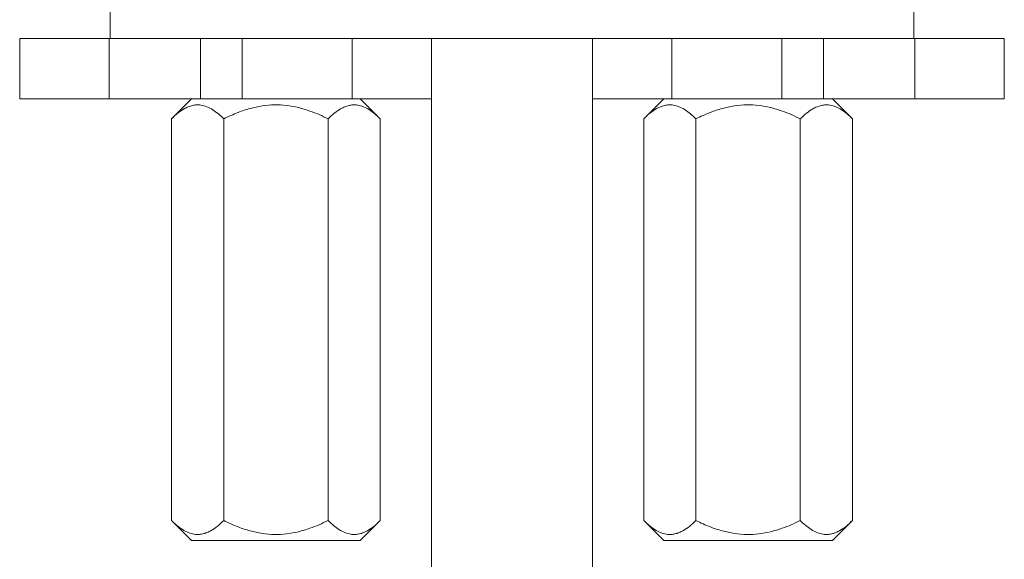
# Model space of a CAD drawing. Units: millimetres. Extents: x -154 to 509, y -212 to 463.
# Drawn here: x -154 to -105, y 180 to 207 of the extents above; entities that cross this region are included whole.
import ezdxf

# ---------------------------------------------------------------- set-up
doc = ezdxf.new("R2010")
doc.units = ezdxf.units.MM

msp = doc.modelspace()

# ---------------------------------------------------------------- linework, layer by layer
at = {"color": 7, "linetype": 'Continuous', "lineweight": 0}
for p, q in [((-149.307, 207.434), (-149.307, 205.934)), ((-109.307, 205.934), (-109.307, 207.434)), ((-153.807, 205.934), (-153.807, 202.934)), ((-153.807, 205.934), (-149.352, 205.934)), ((-149.352, 205.934), (-149.352, 202.934)), ((-149.352, 205.934), (-144.807, 205.934)), ((-144.807, 205.934), (-113.807, 205.934)), ((-144.807, 205.934), (-144.807, 202.934)), ((-142.741, 205.934), (-142.741, 202.934)), ((-137.265, 205.934), (-137.265, 202.934)), ((-133.307, 205.934), (-133.307, 142.346)), ((-125.307, 143.08), (-125.307, 205.934)), ((-121.349, 205.934), (-121.349, 202.934)), ((-115.873, 205.934), (-115.873, 202.934)), ((-113.807, 205.934), (-113.807, 202.934)), ((-113.807, 205.934), (-109.261, 205.934)), ((-109.261, 205.934), (-109.261, 202.934)), ((-109.261, 205.934), (-104.807, 205.934)), ((-104.807, 202.934), (-104.807, 205.934)), ((-153.807, 202.934), (-149.352, 202.934)), ((-149.352, 202.934), (-144.807, 202.934)), ((-145.253, 202.934), (-146.253, 201.934)), ((-144.807, 202.934), (-142.741, 202.934)), ((-142.741, 202.934), (-137.265, 202.934)), ((-137.265, 202.934), (-133.307, 202.934)), ((-135.861, 201.934), (-136.861, 202.934)), ((-125.307, 202.934), (-121.349, 202.934)), ((-121.753, 202.934), (-122.753, 201.934)), ((-121.349, 202.934), (-115.873, 202.934)), ((-115.873, 202.934), (-113.807, 202.934)), ((-113.807, 202.934), (-109.261, 202.934)), ((-112.361, 201.934), (-113.361, 202.934)), ((-109.261, 202.934), (-104.807, 202.934)), ((-146.253, 201.934), (-146.253, 181.934)), ((-143.655, 201.934), (-143.655, 181.934)), ((-138.459, 201.934), (-138.459, 181.934)), ((-135.861, 201.934), (-135.861, 181.934)), ((-122.753, 201.934), (-122.753, 181.934)), ((-120.155, 201.934), (-120.155, 181.934)), ((-114.959, 201.934), (-114.959, 181.934)), ((-112.361, 201.934), (-112.361, 181.934)), ((-146.253, 181.934), (-145.253, 180.934)), ((-136.861, 180.934), (-135.861, 181.934)), ((-122.753, 181.934), (-121.753, 180.934)), ((-113.361, 180.934), (-112.361, 181.934)), ((-136.861, 180.934), (-145.253, 180.934)), ((-113.361, 180.934), (-121.753, 180.934))]:
    msp.add_line(p, q, dxfattribs=at)
for points, knots in [([(-143.655, 201.934), (-143.743, 202.019), (-143.919, 202.188), (-144.198, 202.393), (-144.489, 202.547), (-144.759, 202.624), (-144.999, 202.636), (-145.21, 202.608), (-145.42, 202.541), (-145.668, 202.418), (-145.949, 202.224), (-146.151, 202.031), (-146.253, 201.934)], [0, 0, 0, 0, 0.108079, 0.216109, 0.328006, 0.439828, 0.51665, 0.593474, 0.672841, 0.752228, 0.875547, 1, 1, 1, 1]), ([(-138.459, 201.934), (-138.607, 202.006), (-138.904, 202.149), (-139.396, 202.342), (-139.936, 202.503), (-140.523, 202.61), (-141.127, 202.645), (-141.739, 202.591), (-142.347, 202.459), (-142.992, 202.248), (-143.417, 202.047), (-143.655, 201.934)], [0, 0, 0, 0, 0.0911155, 0.1822072, 0.2919451, 0.40196, 0.5114802, 0.6255844, 0.7402352, 0.8546147, 1, 1, 1, 1]), ([(-135.861, 201.934), (-135.949, 202.019), (-136.125, 202.188), (-136.404, 202.393), (-136.695, 202.547), (-136.965, 202.624), (-137.205, 202.636), (-137.416, 202.608), (-137.626, 202.541), (-137.874, 202.418), (-138.154, 202.224), (-138.357, 202.031), (-138.459, 201.934)], [0, 0, 0, 0, 0.108079, 0.216109, 0.328006, 0.439828, 0.51665, 0.593474, 0.672841, 0.752228, 0.875546, 1, 1, 1, 1]), ([(-120.155, 201.934), (-120.243, 202.019), (-120.419, 202.188), (-120.698, 202.393), (-120.989, 202.547), (-121.259, 202.624), (-121.499, 202.636), (-121.71, 202.608), (-121.92, 202.541), (-122.168, 202.418), (-122.449, 202.224), (-122.651, 202.031), (-122.753, 201.934)], [0, 0, 0, 0, 0.108079, 0.216109, 0.328006, 0.439828, 0.51665, 0.593474, 0.672841, 0.752228, 0.875546, 1, 1, 1, 1]), ([(-114.959, 201.934), (-115.107, 202.006), (-115.404, 202.149), (-115.896, 202.342), (-116.436, 202.503), (-117.023, 202.61), (-117.627, 202.645), (-118.239, 202.591), (-118.847, 202.459), (-119.492, 202.248), (-119.917, 202.047), (-120.155, 201.934)], [0, 0, 0, 0, 0.091115, 0.182207, 0.291945, 0.40196, 0.51148, 0.625584, 0.740235, 0.854615, 1, 1, 1, 1]), ([(-112.361, 201.934), (-112.449, 202.019), (-112.625, 202.188), (-112.904, 202.393), (-113.195, 202.547), (-113.465, 202.624), (-113.705, 202.636), (-113.916, 202.608), (-114.126, 202.541), (-114.374, 202.418), (-114.654, 202.224), (-114.857, 202.031), (-114.959, 201.934)], [0, 0, 0, 0, 0.108079, 0.216109, 0.328006, 0.439828, 0.51665, 0.593474, 0.672841, 0.752228, 0.875546, 1, 1, 1, 1]), ([(-146.253, 181.934), (-146.165, 181.85), (-145.988, 181.681), (-145.709, 181.475), (-145.419, 181.321), (-145.149, 181.245), (-144.909, 181.233), (-144.698, 181.261), (-144.487, 181.328), (-144.239, 181.451), (-143.959, 181.645), (-143.757, 181.838), (-143.655, 181.934)], [0, 0, 0, 0, 0.108079, 0.216108, 0.328006, 0.439828, 0.51665, 0.593474, 0.672841, 0.752228, 0.875547, 1, 1, 1, 1]), ([(-143.655, 181.934), (-143.417, 181.822), (-142.992, 181.621), (-142.347, 181.409), (-141.739, 181.278), (-141.127, 181.224), (-140.523, 181.259), (-139.936, 181.366), (-139.396, 181.527), (-138.904, 181.72), (-138.607, 181.863), (-138.459, 181.934)], [0, 0, 0, 0, 0.145385, 0.259765, 0.374416, 0.48852, 0.59804, 0.708055, 0.817793, 0.908885, 1, 1, 1, 1]), ([(-138.459, 181.934), (-138.37, 181.85), (-138.194, 181.681), (-137.915, 181.475), (-137.625, 181.321), (-137.355, 181.245), (-137.114, 181.233), (-136.904, 181.261), (-136.693, 181.328), (-136.445, 181.451), (-136.165, 181.645), (-135.962, 181.838), (-135.861, 181.934)], [0, 0, 0, 0, 0.108079, 0.216108, 0.328006, 0.439828, 0.51665, 0.593474, 0.672841, 0.752228, 0.875547, 1, 1, 1, 1]), ([(-122.753, 181.934), (-122.665, 181.85), (-122.488, 181.681), (-122.209, 181.475), (-121.919, 181.321), (-121.649, 181.245), (-121.409, 181.233), (-121.198, 181.261), (-120.987, 181.328), (-120.739, 181.451), (-120.459, 181.645), (-120.257, 181.838), (-120.155, 181.934)], [0, 0, 0, 0, 0.108079, 0.216108, 0.328006, 0.439828, 0.51665, 0.593474, 0.672841, 0.752228, 0.875547, 1, 1, 1, 1]), ([(-120.155, 181.934), (-119.917, 181.822), (-119.492, 181.621), (-118.847, 181.409), (-118.239, 181.278), (-117.627, 181.224), (-117.023, 181.259), (-116.436, 181.366), (-115.896, 181.527), (-115.404, 181.72), (-115.107, 181.863), (-114.959, 181.934)], [0, 0, 0, 0, 0.145385, 0.259765, 0.374416, 0.48852, 0.59804, 0.708055, 0.817793, 0.908885, 1, 1, 1, 1]), ([(-114.959, 181.934), (-114.87, 181.85), (-114.694, 181.681), (-114.415, 181.475), (-114.125, 181.321), (-113.855, 181.245), (-113.614, 181.233), (-113.404, 181.261), (-113.193, 181.328), (-112.945, 181.451), (-112.665, 181.645), (-112.462, 181.838), (-112.361, 181.934)], [0, 0, 0, 0, 0.108079, 0.216108, 0.328006, 0.439828, 0.51665, 0.593474, 0.672841, 0.752228, 0.875547, 1, 1, 1, 1])]:
    msp.add_open_spline(points, degree=3, knots=knots, dxfattribs=at)

doc.saveas('drawing.dxf')
